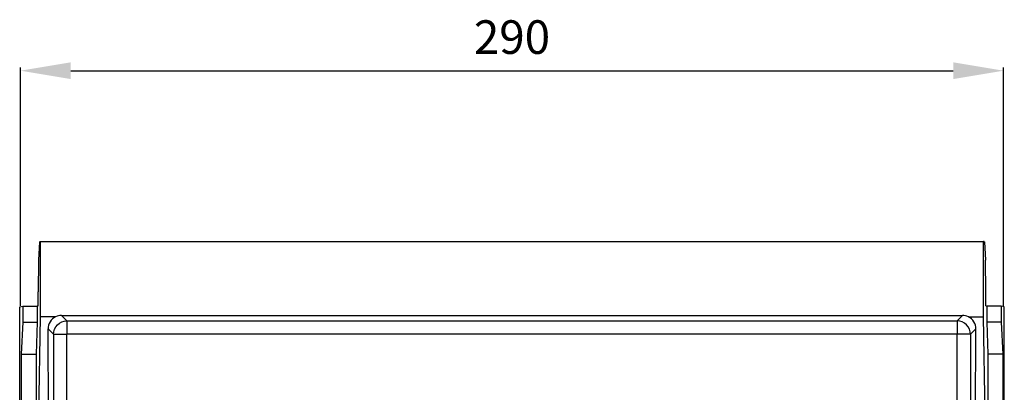
# Model space of a CAD drawing. Extents: x -483 to -353, y 71 to 187.
# Drawn here: x -483 to -424, y 164 to 186 of the extents above; entities that cross this region are included whole.
import ezdxf

# ---------------------------------------------------------------- set-up
doc = ezdxf.new("R2010")
doc.units = 0
doc.header["$MEASUREMENT"] = 0
doc.layers.get('0').update_dxf_attribs({"linetype": 'CONTINUOUS'})
doc.styles.add('ROMANS', font='romans')

# ---------------------------------------------------------------- blocks, each defined once
blk = doc.blocks.new('PLANTA')
for p, q in [((-1.725, 86.514), (-1.725, 100.685)), ((1.275, 100.505), (53.85, 100.505)), ((56.85, 86.514), (56.85, 100.685)), ((-0.584, 90.306), (-0.641, 89.219)), ((-0.572, 90.337), (-0.573, 90.336)), ((-0.572, 90.339), (-0.54, 90.339)), ((-0.572, 90.339), (-0.572, 90.337)), ((-0.54, 90.339), (55.664, 90.339)), ((-0.54, 85.852), (-0.54, 90.339)), ((55.696, 90.339), (55.664, 90.339)), ((55.664, 85.852), (55.664, 90.339)), ((55.696, 90.337), (55.696, 90.339)), ((55.697, 90.336), (55.696, 90.337)), ((55.708, 90.306), (55.765, 89.219)), ((-0.641, 89.219), (-0.677, 87.331)), ((55.801, 87.331), (55.765, 89.219)), ((-0.677, 86.498), (-0.677, 87.331)), ((55.801, 86.498), (55.801, 87.331)), ((-1.77, 86.446), (-1.587, 86.482)), ((-1.77, 0.143), (-1.77, 86.446)), ((-1.587, 86.482), (-0.724, 86.482)), ((-1.587, 86.482), (-1.587, 85.531)), ((-0.677, 86.498), (-0.724, 86.482)), ((-0.724, 86.482), (-0.724, 85.531)), ((55.801, 86.498), (55.848, 86.482)), ((56.711, 86.482), (55.848, 86.482)), ((55.848, 86.482), (55.848, 85.531)), ((56.895, 86.446), (56.711, 86.482)), ((56.711, 86.482), (56.711, 85.531)), ((56.895, 0.143), (56.895, 86.446)), ((-0.655, 77.639), (-0.54, 85.852)), ((0.371, 85.852), (-0.54, 85.852)), ((0.721, 85.932), (54.403, 85.932)), ((1.043, 85.61), (0.721, 85.932)), ((54.082, 85.61), (54.403, 85.932)), ((54.753, 85.852), (55.664, 85.852)), ((55.78, 77.639), (55.664, 85.852)), ((-1.587, 85.531), (-1.683, 83.628)), ((-1.587, 85.531), (-0.724, 85.531)), ((-0.724, 85.531), (-0.781, 83.628)), ((-0.042, 77.639), (-0.077, 85.128)), ((-0.077, 85.128), (0.242, 84.809)), ((0.257, 84.965), (0.303, 85.116)), ((0.303, 85.116), (0.377, 85.254)), ((0.377, 85.254), (0.476, 85.375)), ((0.476, 85.375), (0.598, 85.475)), ((0.598, 85.475), (0.736, 85.549)), ((0.736, 85.549), (0.886, 85.595)), ((0.886, 85.595), (1.043, 85.61)), ((1.043, 85.61), (54.082, 85.61)), ((1.043, 85.61), (1.043, 84.809)), ((54.082, 85.61), (54.082, 84.809)), ((54.238, 85.595), (54.082, 85.61)), ((54.388, 85.549), (54.238, 85.595)), ((54.527, 85.475), (54.388, 85.549)), ((54.648, 85.375), (54.527, 85.475)), ((54.748, 85.254), (54.648, 85.375)), ((54.822, 85.116), (54.748, 85.254)), ((54.867, 84.965), (54.822, 85.116)), ((55.201, 85.128), (54.883, 84.809)), ((55.166, 77.639), (55.201, 85.128)), ((55.848, 85.531), (55.906, 83.628)), ((56.711, 85.531), (55.848, 85.531)), ((56.711, 85.531), (56.807, 83.628)), ((0.242, 84.809), (0.257, 84.965)), ((0.242, 84.809), (1.043, 84.809)), ((0.242, 84.809), (0.242, 79.663)), ((54.082, 84.809), (1.043, 84.809)), ((1.043, 80.76), (1.043, 84.809)), ((54.883, 84.809), (54.082, 84.809)), ((54.082, 80.76), (54.082, 84.809)), ((54.883, 84.809), (54.867, 84.965)), ((54.883, 84.809), (54.883, 79.663)), ((-1.683, 83.628), (-1.683, 0.125)), ((-1.683, 83.628), (-0.781, 83.628)), ((-0.781, 83.628), (-0.781, 4.004)), ((55.906, 83.628), (55.906, 4.004)), ((56.807, 83.628), (55.906, 83.628)), ((56.807, 83.628), (56.807, 0.125))]:
    blk.add_line(p, q)
for centre, radius, start, end in [((-0.509, 90.295), 0.0752, 147.73356, 172.18586), ((55.633, 90.295), 0.0752, 7.8142, 32.26647), ((0.724, 85.133), 0.801, 116.09288, 180.38278), ((0.721, 85.131), 0.801, 89.99891, 115.84276), ((54.403, 85.131), 0.801, 64.15724, 90.00109), ((54.401, 85.133), 0.801, 359.61722, 63.90712)]:
    blk.add_arc(centre, radius, start, end)
for points in [[(1.275, 101.005), (1.275, 100.005), (-1.725, 100.505)], [(53.85, 101.005), (53.85, 100.005), (56.85, 100.505)]]:
    blk.add_solid(points)
at = {"insert": (27.562, 102.505), "char_height": 2, "attachment_point": 5, "style": 'ROMANS'}
blk.add_mtext('\\A1;290', dxfattribs=at)

msp = doc.modelspace()

# ---------------------------------------------------------------- block references
msp.add_blockref('PLANTA', (-481.289, 82.456))

doc.saveas('drawing.dxf')
